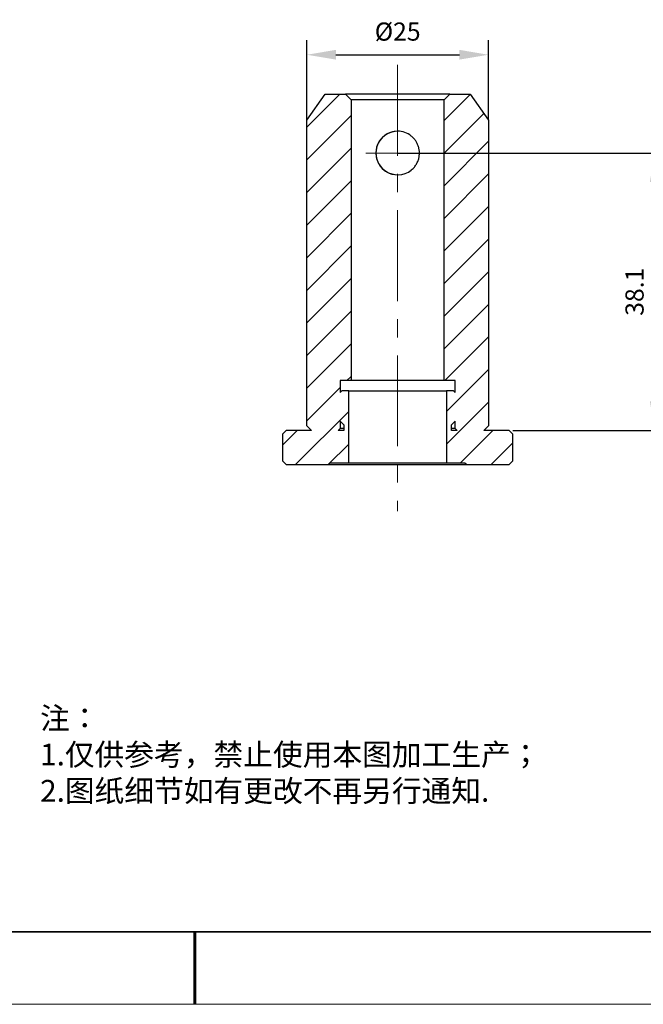
# Model space of a CAD drawing. Units: millimetres. Extents: x 12904 to 13201, y -7575 to -7365.
# Drawn here: x 13028 to 13114, y -7575 to -7439 of the extents above; entities that cross this region are included whole.
import ezdxf

# ---------------------------------------------------------------- set-up
doc = ezdxf.new("R2010")
doc.units = ezdxf.units.MM
doc.header["$LTSCALE"] = 10
doc.header["$PDMODE"] = 34
doc.linetypes.add('CENTER', pattern=[2, 1.25, -0.25, 0.25, -0.25])
for name, color, linetype in [('1轮廓实线层', 7, 'Continuous'), ('5剖面线层', 2, 'Continuous'), ('6文字层', 3, 'Continuous')]:
    doc.layers.add(name, color=color, linetype=linetype)
for name, color, linetype, lineweight in [('3中心线层', 1, 'CENTER', 9), ('7标注层', 4, 'Continuous', 5), ('粗实线层', 7, 'Continuous', 35), ('细实线层', 7, 'Continuous', 18)]:
    doc.layers.add(name, color=color, linetype=linetype, lineweight=lineweight)
doc.styles.add('TH-GBD2M', font='calibri.ttf', dxfattribs={"width": 0.8, "height": 2.5})
doc.styles.add('标准', font='txt', dxfattribs={"height": 9.59})
doc.dimstyles.new('TH-GBD2M', dxfattribs={"dimtxt": 2.5, "dimasz": 4, "dimexe": 2, "dimexo": 0, "dimgap": 1.5, "dimtad": 1, "dimtoh": 1, "dimdec": 4, "dimzin": 9, "dimdsep": 46, "dimtxsty": 'TH-GBD2M', "dimcen": 0, "dimclrt": 3, "dimadec": 0, "dimazin": 3, "dimtfac": 1, "dimtdec": 4, "dimtofl": 0, "dimtmove": 0, "dimatfit": 0, "dimfxl": 1, "dimtolj": 1, "dimtzin": 0, "dimarcsym": 0})
pattern_1 = [(45, (12826.0852, -7619.2853), (-2.245064, 2.245064), [])]

# ---------------------------------------------------------------- blocks, each defined once
blk = doc.blocks.new('*X10')
at = {"layer": '粗实线层'}
blk.add_line((-138.5, -95), (138.5, -95), dxfattribs=at)
at = {"layer": '粗实线层', "lineweight": 60}
blk.add_line((0, -105), (0, -95), dxfattribs=at)
at = {"layer": '细实线层'}
blk.add_line((-148.5, -105), (148.5, -105), dxfattribs=at)
blk = doc.blocks.new('*D104')
at = {"layer": '7标注层', "color": 0, "lineweight": -2, "transparency": 16777216}
for p, q in [((13067.8, -7452.91), (13067.8, -7441.91)), ((13092.82, -7452.91), (13092.82, -7441.91)), ((13071.8, -7443.91), (13088.82, -7443.91))]:
    blk.add_line(p, q, dxfattribs=at)
at = {"layer": '7标注层', "color": 0, "transparency": 16777216}
for points in [[(13071.8, -7443.24), (13071.8, -7444.58), (13067.8, -7443.91)], [(13088.82, -7443.24), (13088.82, -7444.58), (13092.82, -7443.91)]]:
    blk.add_solid(points, dxfattribs=at)
at = {"layer": 'Defpoints', "color": 0, "transparency": 16777216}
for p in [(13092.82, -7443.91), (13067.8, -7452.91), (13092.82, -7452.91)]:
    blk.add_point(p, dxfattribs=at)
at = {"layer": '7标注层', "color": 3, "transparency": 16777216, "insert": (13080.31, -7440.72), "char_height": 2.5, "attachment_point": 5, "style": 'TH-GBD2M'}
blk.add_mtext('\\A1;%%c25', dxfattribs=at)
blk = doc.blocks.new('*D105')
at = {"layer": '7标注层', "color": 0, "lineweight": -2, "transparency": 16777216}
for p, q in [((13080.31, -7457.44), (13117.71, -7457.44)), ((13115.71, -7461.44), (13115.71, -7491.64)), ((13096.19, -7495.64), (13117.71, -7495.64))]:
    blk.add_line(p, q, dxfattribs=at)
at = {"layer": '7标注层', "color": 0, "transparency": 16777216}
for points in [[(13115.04, -7461.44), (13116.38, -7461.44), (13115.71, -7457.44)], [(13115.04, -7491.64), (13116.38, -7491.64), (13115.71, -7495.64)]]:
    blk.add_solid(points, dxfattribs=at)
at = {"layer": 'Defpoints', "color": 0, "transparency": 16777216}
for p in [(13080.31, -7457.44), (13096.19, -7495.64), (13115.71, -7495.64)]:
    blk.add_point(p, dxfattribs=at)
at = {"layer": '7标注层', "color": 3, "transparency": 16777216, "insert": (13112.93, -7476.54), "char_height": 2.5, "attachment_point": 5, "rotation": 90, "style": 'TH-GBD2M'}
blk.add_mtext('\\A1;38.1', dxfattribs=at)

msp = doc.modelspace()

# ---------------------------------------------------------------- hatches: boundary and pattern name
at = {"layer": '5剖面线层'}
h = msp.add_hatch(dxfattribs=at)
h.set_pattern_fill('ANSI31', color=256, style=0)
h.set_pattern_definition(pattern_1)
edge = h.paths.add_edge_path(flags=0)
edge.add_line((13071.03972, -7500.08546), (13073.57972, -7500.08546))
edge.add_line((13073.57972, -7500.08546), (13073.57972, -7490.17946))
edge.add_line((13073.57972, -7490.17946), (13072.62722, -7490.17946))
edge.add_line((13072.62722, -7490.17946), (13072.37322, -7490.43346))
edge.add_line((13072.37322, -7490.43346), (13072.37322, -7488.78246))
edge.add_line((13072.37322, -7488.78246), (13073.92262, -7488.78246))
edge.add_line((13073.92262, -7488.78246), (13073.92262, -7450.11769))
edge.add_spline(control_points=[(13073.92262, -7450.11769), (13073.66354, -7449.85861), (13073.40447, -7449.59954), (13073.14539, -7449.34046)], knot_values=[0.031326191, 0.031326191, 0.031326191, 0.031326191, 0.032423003, 0.032423003, 0.032423003, 0.032423003], weights=[1, 1, 1, 1], degree=3, periodic=0)
edge.add_line((13073.14539, -7449.34046), (13070.33484, -7449.34046))
edge.add_spline(control_points=[(13070.33484, -7449.34046), (13069.49126, -7450.53174), (13068.64768, -7451.72302), (13067.80409, -7452.9143)], knot_values=[0.017273438, 0.017273438, 0.017273438, 0.017273438, 0.021655497, 0.021655497, 0.021655497, 0.021655497], weights=[1, 1, 1, 1], degree=3, periodic=0)
edge.add_line((13067.80409, -7452.9143), (13067.80409, -7495.00546))
edge.add_spline(control_points=[(13067.80409, -7495.00546), (13068.01576, -7495.21713), (13068.22743, -7495.4288), (13068.43909, -7495.64046)], knot_values=[0.021231567, 0.021231567, 0.021231567, 0.021231567, 0.022129592, 0.022129592, 0.022129592, 0.022129592], weights=[1, 1, 1, 1], degree=3, periodic=0)
edge.add_line((13068.43909, -7495.64046), (13064.94372, -7495.64046))
edge.add_line((13064.94372, -7495.64046), (13064.43572, -7496.14846))
edge.add_line((13064.43572, -7496.14846), (13064.43572, -7499.83146))
edge.add_line((13064.43572, -7499.83146), (13064.94372, -7500.33946))
edge.add_line((13064.94372, -7500.33946), (13070.78572, -7500.33946))
edge.add_line((13070.78572, -7500.33946), (13071.03972, -7500.08546))
edge = h.paths.add_edge_path(flags=0)
edge.add_line((13072.37322, -7494.37046), (13072.88122, -7494.87846))
edge.add_line((13072.88122, -7494.87846), (13072.88122, -7495.64046))
edge.add_line((13072.88122, -7495.64046), (13072.11922, -7495.64046))
edge.add_spline(control_points=[(13072.11922, -7495.64046), (13072.20388, -7495.5558), (13072.28855, -7495.47113), (13072.37322, -7495.38646)], knot_values=[0.01390339, 0.01390339, 0.01390339, 0.01390339, 0.0142626, 0.0142626, 0.0142626, 0.0142626], weights=[1, 1, 1, 1], degree=3, periodic=0)
edge.add_line((13072.37322, -7495.38646), (13072.37322, -7494.37046))
h = msp.add_hatch(dxfattribs=at)
h.set_pattern_fill('ANSI31', color=256, style=0)
h.set_pattern_definition(pattern_1)
edge = h.paths.add_edge_path(flags=0)
edge.add_line((13087.99422, -7490.17946), (13087.04172, -7490.17946))
edge.add_line((13087.04172, -7490.17946), (13087.04172, -7500.08546))
edge.add_line((13087.04172, -7500.08546), (13089.58172, -7500.08546))
edge.add_line((13089.58172, -7500.08546), (13089.83572, -7500.33946))
edge.add_line((13089.83572, -7500.33946), (13095.67772, -7500.33946))
edge.add_line((13095.67772, -7500.33946), (13096.18572, -7499.83146))
edge.add_line((13096.18572, -7499.83146), (13096.18572, -7496.14846))
edge.add_line((13096.18572, -7496.14846), (13095.67772, -7495.64046))
edge.add_line((13095.67772, -7495.64046), (13092.18234, -7495.64046))
edge.add_spline(control_points=[(13092.18234, -7495.64046), (13092.39401, -7495.4288), (13092.60568, -7495.21713), (13092.81734, -7495.00546)], knot_values=[0.055659727, 0.055659727, 0.055659727, 0.055659727, 0.056555194, 0.056555194, 0.056555194, 0.056555194], weights=[1, 1, 1, 1], degree=3, periodic=0)
edge.add_line((13092.81734, -7495.00546), (13092.81734, -7452.9143))
edge.add_spline(control_points=[(13092.81734, -7452.9143), (13091.97376, -7451.72302), (13091.13018, -7450.53174), (13090.28659, -7449.34046)], knot_values=[0.048036449, 0.048036449, 0.048036449, 0.048036449, 0.052415603, 0.052415603, 0.052415603, 0.052415603], weights=[1, 1, 1, 1], degree=3, periodic=0)
edge.add_line((13090.28659, -7449.34046), (13087.47604, -7449.34046))
edge.add_spline(control_points=[(13087.47604, -7449.34046), (13087.24837, -7449.56813), (13087.0207, -7449.7958), (13086.79303, -7450.02347), (13086.76163, -7450.05488), (13086.73022, -7450.08628), (13086.69882, -7450.11769)], knot_values=[0.012178113, 0.012178113, 0.012178113, 0.012178113, 0.013144036, 0.013144036, 0.013144036, 0.013277274, 0.013277274, 0.013277274, 0.013277274], weights=[1, 1, 1, 1, 1, 1, 1], degree=3, periodic=0)
edge.add_line((13086.69882, -7450.11769), (13086.69882, -7488.78246))
edge.add_line((13086.69882, -7488.78246), (13088.24822, -7488.78246))
edge.add_line((13088.24822, -7488.78246), (13088.24822, -7490.43346))
edge.add_line((13088.24822, -7490.43346), (13087.99422, -7490.17946))
edge = h.paths.add_edge_path(flags=0)
edge.add_line((13088.50222, -7495.64046), (13087.74022, -7495.64046))
edge.add_line((13087.74022, -7495.64046), (13087.74022, -7494.87846))
edge.add_line((13087.74022, -7494.87846), (13088.24822, -7494.37046))
edge.add_line((13088.24822, -7494.37046), (13088.24822, -7495.38646))
edge.add_spline(control_points=[(13088.24822, -7495.38646), (13088.33288, -7495.47113), (13088.41755, -7495.5558), (13088.50222, -7495.64046)], knot_values=[0.036681913, 0.036681913, 0.036681913, 0.036681913, 0.037040122, 0.037040122, 0.037040122, 0.037040122], weights=[1, 1, 1, 1], degree=3, periodic=0)

# ---------------------------------------------------------------- linework, layer by layer
at = {"layer": '1轮廓实线层'}
for p, q in [((13067.80409, -7452.9143), (13070.33484, -7449.34046)), ((13070.33484, -7449.34046), (13073.14539, -7449.34046)), ((13073.14539, -7449.34046), (13073.92262, -7450.11769)), ((13087.47604, -7449.34046), (13073.14539, -7449.34046)), ((13073.92262, -7450.11769), (13073.92262, -7488.78246)), ((13086.69882, -7450.11769), (13073.92262, -7450.11769)), ((13086.69882, -7450.11769), (13087.47604, -7449.34046)), ((13086.69882, -7488.78246), (13086.69882, -7450.11769)), ((13087.47604, -7449.34046), (13090.28659, -7449.34046)), ((13090.28659, -7449.34046), (13092.81734, -7452.9143)), ((13067.80409, -7495.00546), (13067.80409, -7452.9143)), ((13092.81734, -7452.9143), (13092.81734, -7495.00546)), ((13072.37322, -7488.78246), (13072.37322, -7490.43346)), ((13073.92262, -7488.78246), (13072.37322, -7488.78246)), ((13086.69882, -7488.78246), (13073.92262, -7488.78246)), ((13088.24822, -7488.78246), (13086.69882, -7488.78246)), ((13088.24822, -7490.43346), (13088.24822, -7488.78246)), ((13072.62722, -7490.17946), (13072.37322, -7490.43346)), ((13073.57972, -7490.17946), (13072.62722, -7490.17946)), ((13073.57972, -7500.08546), (13073.57972, -7490.17946)), ((13073.57972, -7490.17946), (13087.04172, -7490.17946)), ((13087.04172, -7490.17946), (13087.04172, -7500.08546)), ((13087.99422, -7490.17946), (13087.04172, -7490.17946)), ((13088.24822, -7490.43346), (13087.99422, -7490.17946)), ((13068.43909, -7495.64046), (13067.80409, -7495.00546)), ((13072.37322, -7495.38646), (13072.11922, -7495.64046)), ((13072.37322, -7494.37046), (13072.37322, -7495.38646)), ((13072.37322, -7494.37046), (13072.88122, -7494.87846)), ((13072.88122, -7495.38646), (13072.37322, -7495.38646)), ((13072.88122, -7494.87846), (13072.88122, -7495.64046)), ((13087.74022, -7494.87846), (13088.24822, -7494.37046)), ((13087.74022, -7495.64046), (13087.74022, -7494.87846)), ((13088.24822, -7495.38646), (13087.74022, -7495.38646)), ((13088.24822, -7495.38646), (13088.24822, -7494.37046)), ((13088.50222, -7495.64046), (13088.24822, -7495.38646)), ((13092.81734, -7495.00546), (13092.18234, -7495.64046)), ((13064.94372, -7495.64046), (13064.43572, -7496.14846)), ((13064.43572, -7496.14846), (13064.43572, -7499.83146)), ((13068.43909, -7495.64046), (13064.94372, -7495.64046)), ((13072.88122, -7495.64046), (13072.11922, -7495.64046)), ((13088.50222, -7495.64046), (13087.74022, -7495.64046)), ((13095.67772, -7495.64046), (13092.18234, -7495.64046)), ((13096.18572, -7496.14846), (13095.67772, -7495.64046)), ((13096.18572, -7499.83146), (13096.18572, -7496.14846)), ((13064.43572, -7499.83146), (13064.94372, -7500.33946)), ((13064.94372, -7500.33946), (13070.78572, -7500.33946)), ((13070.78572, -7500.33946), (13071.03972, -7500.08546)), ((13070.78572, -7500.33946), (13089.83572, -7500.33946)), ((13071.03972, -7500.08546), (13073.57972, -7500.08546)), ((13073.57972, -7500.08546), (13087.04172, -7500.08546)), ((13087.04172, -7500.08546), (13089.58172, -7500.08546)), ((13089.58172, -7500.08546), (13089.83572, -7500.33946)), ((13089.83572, -7500.33946), (13095.67772, -7500.33946)), ((13095.67772, -7500.33946), (13096.18572, -7499.83146))]:
    msp.add_line(p, q, dxfattribs=at)
for centre, radius, start, end in [((13080.30684, -7457.44356), 2.99691, 88.7133058, 270.0740908), ((13080.31081, -7457.44046), 3, 90, 308.6885361), ((13080.31081, -7457.44046), 3, 51.3114639, 90)]:
    msp.add_arc(centre, radius, start, end, dxfattribs=at)
msp.add_open_spline([(13082.18073, -7459.77614), (13082.26963, -7459.70414), (13082.48672, -7459.52829), (13082.77161, -7459.17767), (13083.03458, -7458.73503), (13083.21485, -7458.2496), (13083.31002, -7457.74038), (13083.3177, -7457.25186), (13083.24939, -7456.78285), (13083.11782, -7456.35077), (13082.92248, -7455.93982), (13082.6575, -7455.55663), (13082.40828, -7455.27294), (13082.22739, -7455.14105), (13082.17992, -7455.10643)], degree=3, knots=[0, 0, 0, 0, 0.06452078, 0.157567543, 0.253992925, 0.353526115, 0.444295806, 0.538330916, 0.620108581, 0.704171371, 0.788046389, 0.873904999, 0.966906159, 1, 1, 1, 1], dxfattribs=at)
at = {"layer": '3中心线层'}
for p, q in [((13080.30684, -7445.31939), (13080.30684, -7506.73111)), ((13075.9372, -7457.44356), (13085.23757, -7457.44356))]:
    msp.add_line(p, q, dxfattribs=at)
at = {"layer": '粗实线层'}
msp.add_line((13050.86203, -7564.64933), (13190.86203, -7564.64933), dxfattribs=at)

# ---------------------------------------------------------------- block references
msp.add_blockref('*X10', (13052.36203, -7469.64933), dxfattribs=at)

# ---------------------------------------------------------------- texts
at = {"layer": '6文字层', "insert": (13031.08116, -7533.75791), "char_height": 3, "attachment_point": 1, "style": '标准'}
msp.add_mtext_dynamic_manual_height_columns('{\\fSimSun|b1|i0|c134|p2;\\C1;注：\\P\\pxqj;1.仅供参考，禁止使用本图加工生产；\\P2.图纸细节如有更改不再另行通知.}', width=95.4802205, gutter_width=1, heights=[21.87007], dxfattribs=at)

# ---------------------------------------------------------------- dimensions: what is measured, and where the dimension line sits
at = {"layer": '7标注层'}
dim = msp.add_linear_dim(base=(13092.81734, -7443.90932), p1=(13067.80409, -7452.9143), p2=(13092.81734, -7452.9143), text='%%c<>', dimstyle='TH-GBD2M', override={"dimdec": 1}, dxfattribs=at)
dim.commit()
dim.dimension.update_dxf_attribs({"geometry": '*D104', "text_midpoint": (13080.31072, -7440.7247)})
dim = msp.add_linear_dim(base=(13115.71164, -7495.64046), p1=(13080.30684, -7457.44356), p2=(13096.18572, -7495.64046), angle=90, text='38.1', dimstyle='TH-GBD2M', override={"dimdec": 2}, dxfattribs=at)
dim.commit()
dim.dimension.update_dxf_attribs({"geometry": '*D105', "text_midpoint": (13112.93087, -7476.54201)})

doc.saveas('drawing.dxf')
